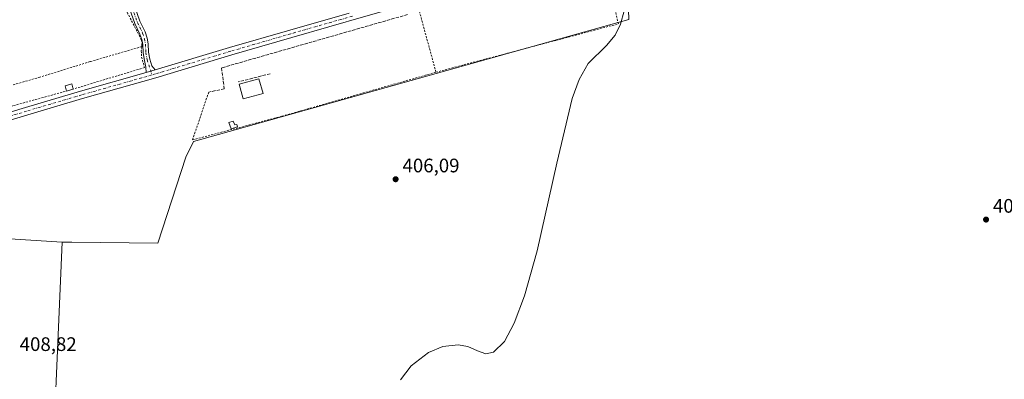
# Model space of a CAD drawing. Units: metres. Extents: x 594713 to 598199, y 4661983 to 4664346.
# Drawn here: x 597312 to 597815, y 4662778 to 4662962 of the extents above; entities that cross this region are included whole.
import ezdxf

# ---------------------------------------------------------------- set-up
doc = ezdxf.new("R2010")
doc.units = ezdxf.units.M
doc.header["$MEASUREMENT"] = 0
for name, pattern in [('DGN Style 2', [1.6480167562047852, 0.988810053722871, -0.6592067024819142]), ('DGN Style 3', [2.307223458686699, 1.648016756204785, -0.6592067024819142]), ('DGN Style 4', [2.6384748266838614, 1.318413404963828, -0.6592067024819142, 0.001648016756204785, -0.6592067024819142])]:
    doc.linetypes.add(name, pattern=pattern)
for name, color, linetype, lineweight in [('Alambrada', 7, 'DGN Style 2', 0), ('Camino Cxs', 7, 'Continuous', 0), ('Camino eje', 30, 'DGN Style 4', 13), ('Cultivos herbáceos CxS', 92, 'Continuous', 0), ('Cultivos leñosos CxS', 92, 'Continuous', 0), ('Curva de nivel normal', 30, 'Continuous', 0), ('Edificación Cxs', 1, 'Continuous', 13), ('Edificación ligera Cxs', 1, 'Continuous', 0), ('Muro lineal', 1, 'DGN Style 3', 13), ('Pista no pavimentada Cxs', 111, 'Continuous', 0), ('Pista no pavimentada eje', 91, 'DGN Style 4', 0), ('Punto de cota en terreno', 7, 'Continuous', 0), ('Rótulo de punto de cota en terreno', 7, 'Continuous', 0), ('Valla', 7, 'DGN Style 2', 0)]:
    doc.layers.add(name, color=color, linetype=linetype, lineweight=lineweight)
doc.styles.add('Style-Arial', font='txt')

# ---------------------------------------------------------------- blocks, each defined once
blk = doc.blocks.new('*U7')
at = {"layer": 'Cultivos leñosos CxS', "color": 92, "linetype": 'Continuous', "lineweight": 0}
blk.add_polyline3d([(597327.0784999998, 4662701.5273, 409.5114999999932), (597333.4678999997, 4662847.906099999, 408.5771999999997), (597338.4151, 4662847.906099999, 408.4526999999944), (597382.3667000001, 4662847.482899999, 408.2796999999992), (597396.7361000003, 4662891.4343, 407.7820999999968), (597400.6627000002, 4662899.474300001, 407.7617999999929), (597623.2061000001, 4662961.9277, 404.9980000000069), (597621.7615, 4663005.757900001, 404.8796000000002), (597677.0380999995, 4663021.866699999, 404.2029000000039), (597745.3054999998, 4663040.1939, 403.0445000000037), (597759.7607000005, 4663043.848099999, 402.8959999999934), (597836.9839000005, 4663063.369100001, 401.6548999999941)], dxfattribs=at)
blk = doc.blocks.new('5PATER')
at = {"layer": 'Punto de cota en terreno', "linetype": 'Continuous', "lineweight": 0}
h = blk.add_hatch(color=51, dxfattribs=at)
edge = h.paths.add_edge_path()
edge.add_ellipse((0, 0), major_axis=(-0.1095731443231308, -0.1110710700762829), ratio=0.9994222409660322, start_angle=0, end_angle=360)

msp = doc.modelspace()

# ---------------------------------------------------------------- linework, layer by layer
at = {"layer": 'Alambrada', "color": 7, "linetype": 'DGN Style 2', "lineweight": 0}
for points in [[(597374.1401000004, 4662948.0801, 408.2209000000003), (597374.2301000003, 4662948.7301, 408.1934999999939), (597374.0000999998, 4662951.5801, 408.099000000002), (597367.0301000001, 4662964.870100001, 407.3399000000064), (597359.1700999998, 4662980.3301, 405.6407000000036), (597354.1901000004, 4662988.780099999, 404.5366000000067), (597351.9401000004, 4662990.3301, 404.1821000000054), (597347.3300999999, 4662990.9801, 404.3619999999937), (597340.5100999996, 4662990.6601, 403.8055000000023), (597333.3701, 4662988.870100001, 404.136599999998), (597321.8901000004, 4662984.280099999, 404.8742999999959), (597309.3701, 4662979.100099999, 405.8007000000071), (597293.9801000003, 4662972.290100001, 404.9431999999942), (597280.8901000004, 4662966.350099999, 405.8129999999946), (597270.2901, 4662961.5001, 406.6756000000024), (597263.4801000003, 4662957.5601, 408.702099999995), (597261.8701, 4662956.050100001, 408.5047999999952), (597265.3201000001, 4662945.940099999, 408.1996999999974), (597271.5100999996, 4662931.530099999, 409.1083000000072), (597276.4401000004, 4662919.420100001, 410.0574999999953)], [(597374.1401000004, 4662948.0801, 408.2209000000003), (597347.7100999998, 4662940.370100001, 408.3224999999948), (597321.9700999996, 4662932.4301, 408.9309999999969), (597297.4301000005, 4662925.370100001, 409.1686000000045), (597276.4401000004, 4662919.420100001, 410.0574999999953)], [(597374.1401000004, 4662948.0801, 408.2209000000003), (597373.8901000004, 4662945.940099999, 408.2459999999992), (597374.0301000001, 4662942.690099999, 408.2191000000021), (597375.5301000001, 4662937.350099999, 408.4308000000019), (597363.0301000001, 4662933.600099999, 408.5368000000017), (597339.1001000004, 4662926.3301, 408.9955999999947)], [(597276.4401000004, 4662919.420100001, 410.0574999999953), (597280.3400999998, 4662909.530099999, 410.0038000000059), (597308.5301000001, 4662917.870100001, 409.050900000002), (597335.6601, 4662925.3301, 408.9746000000014)]]:
    msp.add_polyline3d(points, dxfattribs=at)
at = {"layer": 'Camino Cxs', "color": 7, "linetype": 'Continuous', "lineweight": 0, "extrusion": (0.02105464523701604, 0.006072132161485761, 0.9997598867352885), "elevation": 41299.57852017962, "flags": 128}
msp.add_lwpolyline([(4314796.775018204, -1865648.016327077), (4314796.775018204, -1865652.858255681)], dxfattribs=at)
at = {"layer": 'Camino Cxs', "color": 7, "linetype": 'Continuous', "lineweight": 0}
for points in [[(597370.5137, 4662968.469900001, 407.3846000000049), (597373.1787, 4662961.023700001, 407.7451000000001), (597375.7999, 4662955.543099999, 408.0029000000068), (597376.8948999997, 4662952.426700001, 408.0366000000067), (597377.4077000003, 4662949.520099999, 408.0396000000038), (597377.5667000003, 4662945.229699999, 408.0703999999969), (597378.1687000003, 4662941.692500001, 408.1189000000013), (597379.2925000006, 4662938.267300001, 408.1270999999979), (597381.0500999996, 4662936.110099999, 408.0660999999964), (597376.3989000004, 4662934.7687, 408.1722000000009), (597376.2583, 4662937.456300001, 408.3313999999955), (597375.4433000004, 4662941.0175, 408.2543000000005), (597374.7755000005, 4662944.9417, 408.1978999999992), (597374.6167000001, 4662949.2235, 408.1598999999987), (597374.1772999996, 4662951.7147, 408.0908999999957), (597373.2084999997, 4662954.471899999, 407.9707999999956), (597370.5909000002, 4662959.9451, 407.661300000007), (597367.8580999998, 4662967.5803, 407.2492999999959)], [(597376.3989000004, 4662934.7687, 408.1722000000009), (597376.2583, 4662937.456300001, 408.3313999999955), (597375.4433000004, 4662941.0175, 408.2543000000005), (597374.7755000005, 4662944.9417, 408.1978999999992), (597374.6167000001, 4662949.2235, 408.1598999999987), (597374.1772999996, 4662951.7147, 408.0908999999957), (597373.2084999997, 4662954.471899999, 407.9707999999956), (597370.5909000002, 4662959.9451, 407.661300000007), (597367.8580999998, 4662967.5803, 407.2492999999959)], [(597370.5137, 4662968.469900001, 407.3846000000049), (597373.1787, 4662961.023700001, 407.7451000000001), (597375.7999, 4662955.543099999, 408.0029000000068), (597376.8948999997, 4662952.426700001, 408.0366000000067), (597377.4077000003, 4662949.520099999, 408.0396000000038), (597377.5667000003, 4662945.229699999, 408.0703999999969), (597378.1687000003, 4662941.692500001, 408.1189000000013), (597379.2925000006, 4662938.267300001, 408.1270999999979), (597381.0500999996, 4662936.110099999, 408.0660999999964)]]:
    msp.add_polyline3d(points, dxfattribs=at)
at = {"layer": 'Camino eje', "color": 30, "linetype": 'DGN Style 4', "lineweight": 13}
msp.add_polyline3d([(597369.1858999999, 4662968.0251, 407.3145999999979), (597371.8847000003, 4662960.4845, 407.6852000000072), (597374.5040999996, 4662955.0075, 407.976800000004), (597375.5361000003, 4662952.070499999, 408.0589000000036), (597376.0122999996, 4662949.371900001, 408.0976999999984), (597376.1710999999, 4662945.085700001, 408.1319999999978), (597376.8060999997, 4662941.3551, 408.1532000000007), (597379.3547, 4662933.585700001, 408.0252000000037)], dxfattribs=at)
at = {"layer": 'Cultivos herbáceos CxS', "color": 92, "linetype": 'Continuous', "lineweight": 0, "extrusion": (0.01377756272312101, -0.0009094636940365567, 0.9999046712768171), "elevation": 4397.646690056508, "flags": 128}
msp.add_lwpolyline([(597220.1655932923, 4662857.198681442), (597271.1426739524, 4662853.83398005)], dxfattribs=at)
at = {"layer": 'Cultivos herbáceos CxS', "color": 92, "linetype": 'Continuous', "lineweight": 0}
msp.add_polyline3d([(597333.4678999997, 4662847.906099999, 408.5771999999997), (597327.0784999998, 4662701.5273, 409.5114999999932), (597314.3232000005, 4662600.508500001, 410.6894999999931), (597282.9156999999, 4662591.4527, 411.2541000000056), (597271.9357000003, 4662578.377499999, 411.3944000000047), (597248.6854999998, 4662549.019900001, 411.463699999993), (597158.0913000006, 4662570.7371, 412.8301999999967), (597145.3391000004, 4662636.663899999, 412.805600000007), (597136.8367, 4662681.3255, 412.857799999998), (597122.0784999998, 4662791.385500001, 412.1123999999982), (597170.9497999996, 4662805.394400001, 411.0969000000041), (597220.8876999998, 4662829.780099999, 410.2195000000065), (597235.1788999997, 4662760.105900001, 410.5685999999987), (597280.7348999997, 4662757.4257, 409.7900999999983), (597282.4956999999, 4662851.2708, 409.2826000000059)], close=True, dxfattribs=at)
msp.add_polyline3d([(597122.0784999998, 4662791.385500001, 412.1123999999982), (597136.8367, 4662681.3255, 412.857799999998), (597145.3391000004, 4662636.663899999, 412.805600000007), (597158.0913000006, 4662570.7371, 412.8301999999967), (597248.6854999998, 4662549.019900001, 411.463699999993), (597271.9357000003, 4662578.377499999, 411.3944000000047), (597282.9156999999, 4662591.4527, 411.2541000000056), (597314.3232000005, 4662600.508500001, 410.6894999999931), (597327.0784999998, 4662701.5273, 409.5114999999932), (597333.4678999997, 4662847.906099999, 408.5771999999997)], dxfattribs=at)
at = {"layer": 'Cultivos leñosos CxS', "color": 92, "linetype": 'Continuous', "lineweight": 0, "extrusion": (0.01377756272312101, -0.0009094636940365567, 0.9999046712768171), "elevation": 4397.646690056508, "flags": 128}
msp.add_lwpolyline([(597220.1655932923, 4662857.198681442), (597271.1426739524, 4662853.83398005)], dxfattribs=at)
at = {"layer": 'Cultivos leñosos CxS', "color": 92, "linetype": 'Continuous', "lineweight": 0}
for points in [[(597677.0380999995, 4663021.866699999, 404.2029000000039), (597621.7615, 4663005.757900001, 404.8796000000002), (597623.2061000001, 4662961.9277, 404.9980000000069), (597400.6627000002, 4662899.474300001, 407.7617999999929), (597396.7361000003, 4662891.4343, 407.7820999999968), (597382.3667000001, 4662847.482899999, 408.2796999999992), (597338.4151, 4662847.906099999, 408.4526999999944), (597333.4678999997, 4662847.906099999, 408.5771999999997)], [(597677.0380999995, 4663021.866699999, 404.2029000000039), (597621.7615, 4663005.757900001, 404.8796000000002), (597623.2061000001, 4662961.9277, 404.9980000000069), (597400.6627000002, 4662899.474300001, 407.7617999999929), (597396.7361000003, 4662891.4343, 407.7820999999968), (597382.3667000001, 4662847.482899999, 408.2796999999992), (597338.4151, 4662847.906099999, 408.4526999999944), (597333.4678999997, 4662847.906099999, 408.5771999999997)], [(597623.2061000001, 4662961.9277, 404.9980000000069), (597400.6627000002, 4662899.474300001, 407.7617999999929), (597396.7361000003, 4662891.4343, 407.7820999999968), (597382.3667000001, 4662847.482899999, 408.2796999999992), (597338.4151, 4662847.906099999, 408.4526999999944), (597333.4678999997, 4662847.906099999, 408.5771999999997), (597282.4956999999, 4662851.2708, 409.2826000000059)], [(597122.0784999998, 4662791.385500001, 412.1123999999982), (597136.8367, 4662681.3255, 412.857799999998), (597145.3391000004, 4662636.663899999, 412.805600000007), (597158.0913000006, 4662570.7371, 412.8301999999967), (597248.6854999998, 4662549.019900001, 411.463699999993), (597271.9357000003, 4662578.377499999, 411.3944000000047), (597282.9156999999, 4662591.4527, 411.2541000000056), (597314.3232000005, 4662600.508500001, 410.6894999999931), (597327.0784999998, 4662701.5273, 409.5114999999932), (597333.4678999997, 4662847.906099999, 408.5771999999997)]]:
    msp.add_polyline3d(points, dxfattribs=at)
at = {"layer": 'Curva de nivel normal', "color": 30, "linetype": 'Continuous', "lineweight": 0, "elevation": 405, "flags": 128}
msp.add_lwpolyline([(597619.4945, 4662986.671200001), (597620.3300000001, 4662984.670100001), (597621.4800000006, 4662975.8201), (597620.7999999998, 4662966.390100001), (597619.0599999996, 4662959.530099999), (597616.3300000001, 4662953.9101), (597611.7800000003, 4662948.600099999), (597602.5099999999, 4662939.4901), (597597.7699999996, 4662931.1501), (597594.3200000003, 4662921.5101), (597586.3899999997, 4662888.350099999), (597576.29, 4662843.5701), (597569.8700000001, 4662820.5601), (597564.6600000003, 4662806.4301), (597559.6500000004, 4662797.0801), (597554.0300000003, 4662791.610099999), (597550.1600000003, 4662790.870100001), (597545.7800000003, 4662792.350099999), (597540.9400000004, 4662794.4901), (597535.9800000006, 4662795.450099999), (597528.04, 4662794.520099999), (597520.7699999996, 4662791.460100001), (597512, 4662784.690099999), (597506.5099999999, 4662777.450099999)], dxfattribs=at)
at = {"layer": 'Edificación Cxs', "color": 1, "linetype": 'Continuous', "lineweight": 13}
msp.add_polyline3d([(597436.1700999998, 4662924.0801, 412.8934000000008), (597426.0100999996, 4662921.2601, 410.1202000000048), (597423.9101, 4662928.800100001, 410.2323000000033), (597434.0800999999, 4662931.640100001, 409.8555000000051), (597436.1700999998, 4662924.0801, 412.8934000000008)], dxfattribs=at)
msp.add_3dface([(597436.1700999998, 4662924.0801, 412.8934000000008), (597426.0100999996, 4662921.2601, 412.8934000000008), (597423.9101, 4662928.800100001, 412.8934000000008), (597434.0800999999, 4662931.640100001, 412.8934000000008)], dxfattribs=at)
at = {"layer": 'Edificación ligera Cxs', "color": 1, "linetype": 'Continuous', "lineweight": 0, "flags": 128}
for points, elevation in [([(597338.3701, 4662926.100099999), (597335.6601, 4662925.3301), (597334.8800999997, 4662927.9901), (597338.3300999999, 4662928.9901), (597339.1001000004, 4662926.3301)], 409.0801999999967), ([(597420.8901000004, 4662909.940099999), (597421.7801000001, 4662907.970100001), (597422.7301000003, 4662908.210100001), (597423.0100999996, 4662907.0601), (597419.8101000005, 4662906.030099999), (597418.6700999998, 4662909.2301)], 413.0102999999945)]:
    msp.add_lwpolyline(points, close=True, dxfattribs=dict(at, elevation=elevation))
at = {"layer": 'Edificación ligera Cxs', "color": 1, "linetype": 'Continuous', "lineweight": 0, "extrusion": (-0.01614778098478736, -0.004588114887971973, 0.9998590892576025), "elevation": -30630.76557114614, "flags": 128}
msp.add_lwpolyline([(-4322122.853813553, 1848785.791656116), (-4322122.853813553, 1848782.973990897)], dxfattribs=at)
at = {"layer": 'Edificación ligera Cxs', "color": 1, "linetype": 'Continuous', "lineweight": 0, "extrusion": (0.03275465226427571, 0.01031995896007163, 0.9994101416346088), "elevation": 68095.59721862426, "flags": 128}
msp.add_lwpolyline([(4267901.530280678, -1969790.76177974), (4267901.530280678, -1969789.995952284)], dxfattribs=at)
at = {"layer": 'Edificación ligera Cxs', "color": 1, "linetype": 'Continuous', "lineweight": 0}
for points in [[(597335.6601, 4662925.3301, 408.9746000000014), (597334.8800999997, 4662927.9901, 409.0801999999967), (597338.3300999999, 4662928.9901, 408.9771999999939), (597339.1001000004, 4662926.3301, 408.9955999999947)], [(597420.8901000004, 4662909.940099999, 411.1696999999986), (597421.7801000001, 4662907.970100001, 412.4630999999936), (597422.7301000003, 4662908.210100001, 413.0102999999945), (597423.0100999996, 4662907.0601, 412.8178000000044), (597419.8101000005, 4662906.030099999, 410.1368999999977), (597418.6700999998, 4662909.2301, 409.6842999999935), (597420.8901000004, 4662909.940099999, 411.1696999999986)]]:
    msp.add_polyline3d(points, dxfattribs=at)
at = {"layer": 'Muro lineal', "color": 1, "linetype": 'DGN Style 3', "lineweight": 13, "extrusion": (0.0134532865554, 0.003495216605018137, 0.9999033916042802), "elevation": 24745.60941607393, "flags": 128}
msp.add_lwpolyline([(597380.1934335714, 4662876.201026808), (597363.8717570723, 4662871.961000908)], dxfattribs=at)
at = {"layer": 'Muro lineal', "color": 1, "linetype": 'DGN Style 3', "lineweight": 13}
msp.add_polyline3d([(597510.0100999996, 4662964.460100001, 407.2304000000004), (597414.9200999998, 4662937.1801, 409.2130000000034), (597416.3201000001, 4662926.530099999, 408.2703000000038), (597408.3400999998, 4662924.7301, 408.3188999999985)], dxfattribs=at)
at = {"layer": 'Pista no pavimentada Cxs', "color": 111, "linetype": 'Continuous', "lineweight": 0, "extrusion": (0.02105464523701604, 0.006072132161485761, 0.9997598867352885), "elevation": 41299.57852017962, "flags": 128}
msp.add_lwpolyline([(4314796.775018204, -1865648.016327077), (4314796.775018204, -1865652.858255681)], dxfattribs=at)
at = {"layer": 'Pista no pavimentada Cxs', "color": 111, "linetype": 'Continuous', "lineweight": 0}
for points in [[(597821.3601000002, 4663058.970100001, 401.8797999999952), (597809.8601000002, 4663056.690099999, 402.0843000000023), (597789.7100999998, 4663051.4801, 402.4339000000036), (597764.5800999999, 4663043.890100001, 402.7883000000002), (597726.1201, 4663032.280099999, 403.3024000000005), (597687.1001000004, 4663021.190099999, 403.8629999999976), (597643.9700999996, 4663009.0101, 404.502999999997), (597602.2401000002, 4662996.920100001, 405.3334999999934), (597586.1101000002, 4662992.100099999, 405.5807999999961), (597565.6601, 4662986.0001, 405.8853999999992), (597531.8501000004, 4662976.0801, 406.1195000000007), (597488.8101000005, 4662963.610099999, 407.0893000000069), (597450.8501000004, 4662952.770099999, 407.3521000000038), (597420.1700999998, 4662943.860099999, 407.9064999999973), (597381.3601000002, 4662932.130100001, 407.9728000000032), (597343.8300999999, 4662921.440099999, 408.4303999999975), (597315.7901, 4662913.1601, 408.8996000000043), (597285.8400999998, 4662904.120100001, 409.4857000000048)], [(597821.3601000002, 4663058.970100001, 401.8797999999952), (597809.8601000002, 4663056.690099999, 402.0843000000023), (597789.7100999998, 4663051.4801, 402.4339000000036), (597764.5800999999, 4663043.890100001, 402.7883000000002), (597726.1201, 4663032.280099999, 403.3024000000005), (597687.1001000004, 4663021.190099999, 403.8629999999976), (597643.9700999996, 4663009.0101, 404.502999999997), (597602.2401000002, 4662996.920100001, 405.3334999999934), (597586.1101000002, 4662992.100099999, 405.5807999999961), (597565.6601, 4662986.0001, 405.8853999999992), (597531.8501000004, 4662976.0801, 406.1195000000007), (597488.8101000005, 4662963.610099999, 407.0893000000069), (597450.8501000004, 4662952.770099999, 407.3521000000038), (597420.1700999998, 4662943.860099999, 407.9064999999973), (597381.3601000002, 4662932.130100001, 407.9728000000032), (597343.8300999999, 4662921.440099999, 408.4303999999975), (597315.7901, 4662913.1601, 408.8996000000043), (597285.8400999998, 4662904.120100001, 409.4857000000048)], [(597284.7100999998, 4662907.840100001, 409.6483000000007), (597314.6700999998, 4662916.890100001, 408.9462000000058), (597342.7401000002, 4662925.1801, 408.6600000000035), (597376.3989000004, 4662934.7687, 408.1722000000009), (597381.0500999996, 4662936.110099999, 408.0660999999964), (597419.0601000005, 4662947.590100001, 407.522100000002), (597449.7701000003, 4662956.5101, 407.0907000000007), (597480.1300999997, 4662965.180000001, 406.6255999999994)], [(597381.0500999996, 4662936.110099999, 408.0660999999964), (597419.0601000005, 4662947.590100001, 407.522100000002), (597449.7701000003, 4662956.5101, 407.0907000000007), (597480.1301999995, 4662965.180000001, 406.6255999999994)], [(597280.9901000002, 4662906.710100001, 409.7853000000032), (597284.7100999998, 4662907.840100001, 409.6483000000007), (597314.6700999998, 4662916.890100001, 408.9462000000058), (597342.7401000002, 4662925.1801, 408.6600000000035), (597376.3989000004, 4662934.7687, 408.1722000000009)]]:
    msp.add_polyline3d(points, dxfattribs=at)
at = {"layer": 'Pista no pavimentada eje', "color": 91, "linetype": 'DGN Style 4', "lineweight": 0}
for points in [[(597481.8367, 4662963.643300001, 406.6665999999968), (597450.3101000005, 4662954.640100001, 407.2045000000071), (597419.6151000002, 4662945.725099999, 407.6808000000019), (597381.2050999999, 4662934.120100001, 408.0152999999991), (597379.3547, 4662933.585700001, 408.0252000000037)], [(597379.3547, 4662933.585700001, 408.0252000000037), (597343.2851, 4662923.3101, 408.5096000000049), (597315.2301000003, 4662915.0251, 408.9195999999938), (597285.2751000002, 4662905.9801, 409.5489999999991), (597278.7619000003, 4662903.986099999, 409.6193999999959)]]:
    msp.add_polyline3d(points, dxfattribs=at)
at = {"layer": 'Valla', "color": 7, "linetype": 'DGN Style 2', "lineweight": 0, "extrusion": (-0.002827848537807991, 0.01039767893913858, 0.9999419440874184), "elevation": 47200.8115428312, "flags": 128}
msp.add_lwpolyline([(597514.8803197208, 4662727.415786083), (597523.3612705215, 4662696.234100484)], dxfattribs=at)
at = {"layer": 'Valla', "color": 7, "linetype": 'DGN Style 2', "lineweight": 0}
for points in [[(597524.6001000004, 4662934.960100001, 406.8435999999929), (597586.1001000004, 4662951.280099999, 407.2893999999943), (597617.8901000004, 4662959.690099999, 405.6604999999981), (597612.4901000002, 4662982.8301, 406.6925000000047), (597608.3101000005, 4662981.890100001, 406.446299999996), (597604.4301000005, 4662993.050100001, 405.6315000000032), (597586.1001000004, 4662987.7601, 406.6005000000005), (597515.7801000001, 4662967.5101, 406.4731999999931), (597516.1201, 4662966.140100001, 406.4953999999998)], [(597408.3400999998, 4662924.7301, 408.3188999999985), (597400.0900999998, 4662900.3301, 409.5044999999955), (597445.8800999997, 4662912.440099999, 408.7087999999931), (597524.6001000004, 4662934.960100001, 406.8435999999929)]]:
    msp.add_polyline3d(points, dxfattribs=at)

# ---------------------------------------------------------------- block references
at = {"layer": 'Cultivos leñosos CxS', "color": 92, "linetype": 'Continuous', "lineweight": 0}
msp.add_blockref('*U7', (0, 0), dxfattribs=at)
at = {"layer": 'Punto de cota en terreno', "color": 7, "linetype": 'Continuous', "lineweight": 0, "xscale": 10, "yscale": 10, "zscale": 10}
for p in [(597503.9699999997, 4662880.180000001, 406.0899999999965), (597805.9800000006, 4662859.529999999, 401.2799999999988)]:
    msp.add_blockref('5PATER', p, dxfattribs=at)

# ---------------------------------------------------------------- texts
at = {"layer": 'Rótulo de punto de cota en terreno', "color": 7, "linetype": 'Continuous', "lineweight": 0, "style": 'Style-Arial'}
for s, p in [('406,09', (597507.4978, 4662883.707800001)), ('401,28', (597809.5077999998, 4662863.057800001)), ('408,82', (597311.6777999997, 4662792.2678))]:
    msp.add_text(s, height=7.000000000000002, dxfattribs=at).set_placement(p)

doc.saveas('drawing.dxf')
